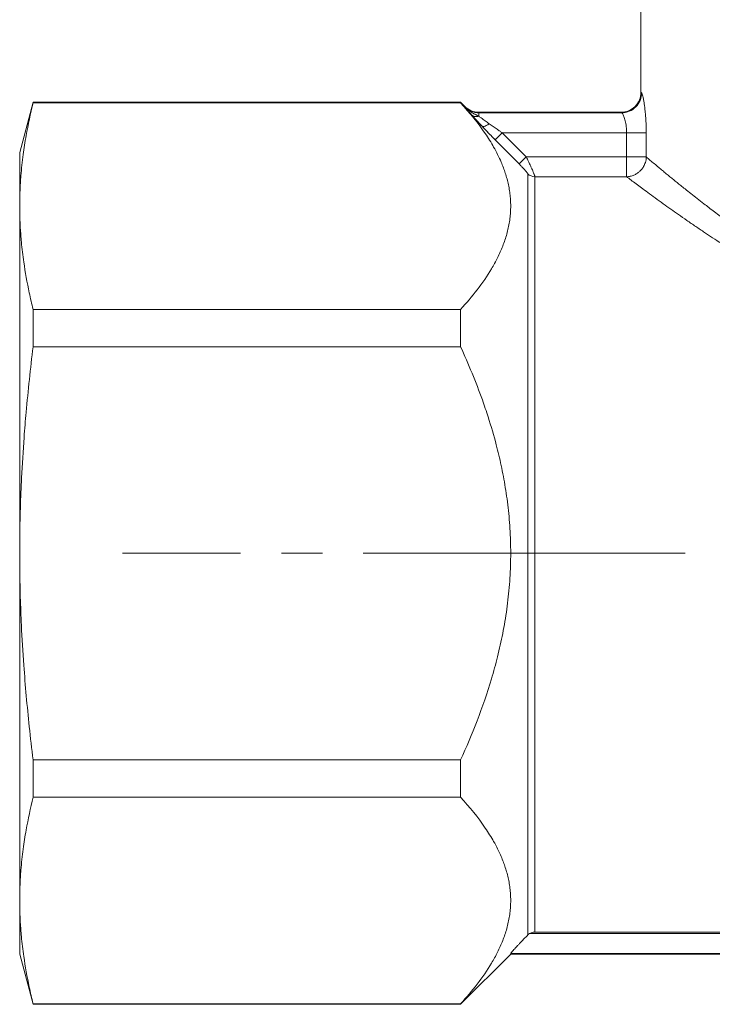
# Model space of a CAD drawing. Units: millimetres. Extents: x 0 to 15182, y -4 to 10500.
# Drawn here: x 5353 to 5379, y 8000 to 8036 of the extents above; entities that cross this region are included whole.
import ezdxf

# ---------------------------------------------------------------- set-up
doc = ezdxf.new("R2010")
doc.units = ezdxf.units.MM
doc.linetypes.add('K5LT_AXLED', pattern=[16.301322, 11.801322, -1.5, 1.5, -1.5])
doc.linetypes.add('K5LT_THIN', pattern=[0])
for name, color, linetype, true_color in [('OSI', 2, 'Continuous', 0xffff00), ('R', 1, 'Continuous', 0xff0000), ('WELDING', 7, 'Continuous', 0xffffff)]:
    doc.layers.add(name, color=color, linetype=linetype, true_color=true_color)

msp = doc.modelspace()

# ---------------------------------------------------------------- linework, layer by layer
at = {"layer": 'OSI', "color": 30, "linetype": 'K5LT_AXLED', "lineweight": 13, "true_color": 0xff8000}
msp.add_line((5605.805, 8016.457), (5356.96, 8016.457), dxfattribs=at)
at = {"layer": 'R', "color": 7, "linetype": 'K5LT_THIN', "lineweight": 13}
for p, q in [((5375.97, 8033.362), (5375.97, 8037.772)), ((5353.677, 8032.994), (5353.185, 8031.157)), ((5369.355, 8032.994), (5353.677, 8032.994)), ((5353.677, 8032.994), (5353.677, 8032.975)), ((5353.677, 8032.975), (5369.355, 8032.975)), ((5369.355, 8032.994), (5369.355, 8032.975)), ((5369.355, 8032.994), (5369.507, 8032.842)), ((5369.507, 8032.842), (5369.507, 8032.824)), ((5370.027, 8032.627), (5370.027, 8032.608)), ((5370.027, 8032.627), (5375.236, 8032.627)), ((5370.027, 8032.608), (5375.262, 8032.608)), ((5370.027, 8032.608), (5370.027, 8032.482)), ((5375.236, 8032.627), (5375.262, 8032.608)), ((5370.886, 8031.874), (5370.626, 8031.616)), ((5370.886, 8031.874), (5371.763, 8030.99)), ((5370.886, 8031.874), (5375.443, 8031.874)), ((5375.443, 8031.874), (5375.443, 8030.99)), ((5375.443, 8031.874), (5376.165, 8031.874)), ((5376.165, 8031.874), (5376.165, 8030.99)), ((5371.503, 8030.733), (5370.626, 8031.616)), ((5370.626, 8031.616), (5371.503, 8030.733)), ((5353.185, 8031.157), (5353.185, 8029.187)), ((5371.763, 8030.99), (5371.503, 8030.733)), ((5375.443, 8030.99), (5371.763, 8030.99)), ((5375.443, 8030.99), (5375.443, 8030.264)), ((5375.443, 8030.99), (5376.165, 8030.99)), ((5371.82, 8030.37), (5371.82, 8002.461)), ((5372.08, 8030.264), (5372.08, 8002.569)), ((5375.443, 8030.264), (5372.08, 8030.264)), ((5353.185, 8016.457), (5353.185, 8029.187)), ((5353.677, 8025.399), (5353.677, 8024.032)), ((5353.677, 8025.399), (5369.355, 8025.399)), ((5369.355, 8025.399), (5369.355, 8024.032)), ((5353.677, 8024.032), (5369.355, 8024.032)), ((5353.185, 8003.726), (5353.185, 8016.457)), ((5353.677, 8008.881), (5353.677, 8007.514)), ((5353.677, 8008.881), (5369.355, 8008.881)), ((5369.355, 8008.881), (5369.355, 8007.514)), ((5353.677, 8007.514), (5369.355, 8007.514)), ((5353.185, 8001.757), (5353.185, 8003.726)), ((5371.882, 8002.511), (5379.792, 8002.511)), ((5372.08, 8002.569), (5379.595, 8002.569)), ((5371.192, 8001.777), (5379.595, 8001.777)), ((5371.192, 8001.757), (5371.192, 8001.777)), ((5353.677, 7999.919), (5353.185, 8001.757)), ((5369.355, 7999.919), (5371.192, 8001.757)), ((5379.595, 8001.757), (5371.192, 8001.757)), ((5353.677, 7999.938), (5369.355, 7999.938)), ((5353.677, 7999.938), (5353.677, 7999.919)), ((5369.355, 7999.919), (5353.677, 7999.919)), ((5369.355, 7999.938), (5369.355, 7999.919))]:
    msp.add_line(p, q, dxfattribs=at)
msp.add_arc((5370.027, 8033.362), 0.735, 225, 270, dxfattribs=at)
msp.add_ellipse((5372.08, 8030.627), major_axis=(0.367, 0), ratio=0.988686, start_param=3.926991, end_param=4.712389, dxfattribs=at)
at = {"layer": 'WELDING', "color": 7, "linetype": 'K5LT_THIN', "lineweight": 13}
for points, knots in [([(5375.97, 8033.362), (5375.97, 8033.169), (5375.811, 8032.786), (5375.428, 8032.627), (5375.236, 8032.627)], [0, 0, 0, 0, 0.5, 0.9990162, 0.9990162, 0.9990162, 0.9990162]), ([(5375.97, 8033.362), (5375.97, 8033.361), (5375.971, 8033.361), (5375.977, 8033.355), (5375.986, 8033.349), (5375.992, 8033.345), (5375.996, 8033.342)], [0, 0, 0, 0, 2.114097, 4.008957, 5.564513, 7, 7, 7, 7]), ([(5375.996, 8033.342), (5376.002, 8033.335), (5376.016, 8033.31), (5376.04, 8033.223), (5376.063, 8033.116), (5376.084, 8032.994), (5376.103, 8032.865), (5376.118, 8032.737), (5376.131, 8032.613), (5376.146, 8032.446), (5376.156, 8032.28), (5376.162, 8032.127), (5376.164, 8032.042), (5376.165, 8031.961), (5376.165, 8031.907), (5376.165, 8031.874)], [0, 0, 0, 0, 2.053674, 3.813081, 5.331996, 6.799123, 8.153996, 9.299216, 10.337246, 11.376339, 13.392419, 14.1974, 14.8154, 15.273228, 16, 16, 16, 16]), ([(5353.677, 8032.975), (5353.579, 8032.574), (5353.443, 8031.941), (5353.303, 8031.049), (5353.231, 8030.377), (5353.193, 8029.748), (5353.185, 8029.377), (5353.185, 8029.187)], [0, 0, 0, 0, 2.546472, 4.023561, 5.654515, 6.804325, 8, 8, 8, 8]), ([(5369.355, 8032.975), (5369.692, 8032.607), (5370.129, 8032.07), (5370.588, 8031.335), (5370.831, 8030.851), (5370.978, 8030.459), (5371.06, 8030.183), (5371.112, 8029.969), (5371.152, 8029.75), (5371.179, 8029.528), (5371.193, 8029.302), (5371.193, 8029.074), (5371.179, 8028.845), (5371.141, 8028.54), (5371.059, 8028.163), (5370.911, 8027.721), (5370.721, 8027.296), (5370.425, 8026.758), (5369.985, 8026.122), (5369.571, 8025.634), (5369.355, 8025.399)], [0, 0, 0, 0, 3.257325, 4.633403, 6.162408, 7.263925, 7.82758, 8.404142, 8.990111, 9.587823, 10.189612, 10.799935, 11.412401, 12.027977, 13.254106, 14.453942, 15.621707, 16.748493, 18.915736, 21, 21, 21, 21]), ([(5369.507, 8032.824), (5369.528, 8032.801), (5369.569, 8032.754), (5369.632, 8032.681), (5369.697, 8032.606), (5369.743, 8032.554), (5369.767, 8032.527)], [0, 0, 0, 0, 1.885477, 3.736807, 5.412198, 7, 7, 7, 7]), ([(5369.507, 8032.824), (5369.544, 8032.788), (5369.62, 8032.726), (5369.745, 8032.66), (5369.861, 8032.624), (5369.955, 8032.61), (5370.007, 8032.608), (5370.027, 8032.608)], [0, 0, 0, 0, 2.143747, 4.05594, 5.848398, 7.168727, 8, 8, 8, 8]), ([(5369.507, 8032.824), (5369.534, 8032.796), (5369.588, 8032.747), (5369.663, 8032.688), (5369.727, 8032.644), (5369.779, 8032.612), (5369.824, 8032.586), (5369.867, 8032.563), (5369.908, 8032.541), (5369.949, 8032.52), (5369.988, 8032.501), (5370.014, 8032.488), (5370.027, 8032.482)], [0, 0, 0, 0, 2.423425, 4.457606, 5.949009, 7.213817, 8.23802, 9.240217, 10.246165, 11.196854, 12.099031, 13, 13, 13, 13]), ([(5370.027, 8032.482), (5369.997, 8032.474), (5369.941, 8032.465), (5369.866, 8032.473), (5369.808, 8032.495), (5369.779, 8032.516), (5369.767, 8032.527)], [0, 0, 0, 0, 2.059845, 3.989281, 5.635999, 7, 7, 7, 7]), ([(5370.145, 8032.113), (5370.066, 8032.197), (5369.959, 8032.313), (5369.838, 8032.446), (5369.79, 8032.501), (5369.767, 8032.527)], [0, 0, 0, 0, 3.311617, 4.64495, 6, 6, 6, 6]), ([(5369.767, 8032.527), (5369.792, 8032.498), (5369.843, 8032.44), (5369.948, 8032.325), (5370.049, 8032.215), (5370.125, 8032.135), (5370.145, 8032.113)], [0, 0, 0, 0, 1.760371, 3.304253, 6.001175, 7, 7, 7, 7]), ([(5369.767, 8032.527), (5369.785, 8032.511), (5369.826, 8032.485), (5369.897, 8032.468), (5369.965, 8032.468), (5370.007, 8032.477), (5370.027, 8032.482)], [0, 0, 0, 0, 2.060155, 3.989671, 5.636286, 7, 7, 7, 7]), ([(5370.027, 8032.482), (5370.052, 8032.464), (5370.101, 8032.425), (5370.18, 8032.368), (5370.254, 8032.313), (5370.329, 8032.26), (5370.379, 8032.224), (5370.405, 8032.206)], [0, 0, 0, 0, 1.866862, 3.554604, 5.07972, 6.501812, 8, 8, 8, 8]), ([(5375.262, 8032.608), (5375.27, 8032.606), (5375.288, 8032.588), (5375.317, 8032.535), (5375.344, 8032.472), (5375.377, 8032.374), (5375.409, 8032.246), (5375.431, 8032.099), (5375.441, 8031.985), (5375.443, 8031.911), (5375.443, 8031.874)], [0, 0, 0, 0, 1.685405, 3.084046, 4.195924, 5.291656, 7.59735, 8.840076, 9.942311, 11, 11, 11, 11]), ([(5370.145, 8032.113), (5370.154, 8032.107), (5370.176, 8032.101), (5370.227, 8032.107), (5370.303, 8032.137), (5370.367, 8032.177), (5370.405, 8032.206)], [0, 0, 0, 0, 1.430948, 2.890719, 4.611823, 7, 7, 7, 7]), ([(5370.626, 8031.616), (5370.583, 8031.659), (5370.505, 8031.739), (5370.397, 8031.849), (5370.309, 8031.94), (5370.227, 8032.027), (5370.175, 8032.082), (5370.145, 8032.113)], [0, 0, 0, 0, 2.052663, 3.812802, 5.297125, 6.446665, 8, 8, 8, 8]), ([(5370.405, 8032.206), (5370.454, 8032.171), (5370.549, 8032.104), (5370.683, 8032.012), (5370.794, 8031.936), (5370.858, 8031.893), (5370.886, 8031.874)], [0, 0, 0, 0, 2.199949, 4.266514, 5.822069, 7, 7, 7, 7]), ([(5371.503, 8030.733), (5371.532, 8030.704), (5371.585, 8030.649), (5371.655, 8030.575), (5371.707, 8030.518), (5371.746, 8030.473), (5371.775, 8030.439), (5371.797, 8030.41), (5371.814, 8030.385), (5371.819, 8030.374), (5371.82, 8030.37)], [0, 0, 0, 0, 2.180643, 4.052775, 5.581469, 6.703045, 7.805789, 8.7867, 9.809992, 11, 11, 11, 11]), ([(5371.763, 8030.99), (5371.79, 8030.936), (5371.838, 8030.837), (5371.9, 8030.707), (5371.948, 8030.602), (5371.988, 8030.513), (5372.021, 8030.436), (5372.045, 8030.376), (5372.061, 8030.334), (5372.07, 8030.306), (5372.075, 8030.287), (5372.078, 8030.273), (5372.079, 8030.266), (5372.08, 8030.264)], [0, 0, 0, 0, 2.327929, 4.195515, 5.703829, 7.174243, 8.646695, 10.015063, 11.094563, 11.92124, 12.632843, 13.314411, 14, 14, 14, 14]), ([(5376.165, 8030.99), (5376.164, 8030.923), (5376.142, 8030.798), (5376.074, 8030.644), (5375.995, 8030.531), (5375.913, 8030.448), (5375.82, 8030.378), (5375.709, 8030.319), (5375.581, 8030.277), (5375.49, 8030.265), (5375.443, 8030.264)], [0, 0, 0, 0, 1.990213, 3.665094, 4.890774, 5.982582, 7.055957, 8.281672, 9.634832, 11, 11, 11, 11]), ([(5376.165, 8030.99), (5376.207, 8030.95), (5376.297, 8030.873), (5376.453, 8030.748), (5376.606, 8030.618), (5376.753, 8030.495), (5376.891, 8030.381), (5377.028, 8030.269), (5377.16, 8030.161), (5377.295, 8030.051), (5377.435, 8029.937), (5377.604, 8029.803), (5377.802, 8029.646), (5378.032, 8029.463), (5378.254, 8029.291), (5378.466, 8029.129), (5378.67, 8028.974), (5378.89, 8028.808), (5379.116, 8028.639), (5379.338, 8028.477), (5379.551, 8028.324), (5379.788, 8028.157), (5379.958, 8028.038), (5380.057, 8027.97)], [0, 0, 0, 0, 1.931426, 3.627362, 5.087807, 6.248438, 7.344744, 8.325567, 9.246082, 10.106289, 10.994071, 11.918576, 13.186833, 14.464644, 15.752009, 16.708686, 17.721527, 18.790533, 19.895854, 20.907487, 21.825433, 22.745873, 24, 24, 24, 24]), ([(5375.443, 8030.264), (5375.492, 8030.228), (5375.596, 8030.149), (5375.782, 8030.009), (5375.987, 8029.857), (5376.22, 8029.685), (5376.487, 8029.49), (5376.772, 8029.284), (5377.057, 8029.08), (5377.348, 8028.875), (5377.651, 8028.663), (5377.972, 8028.443), (5378.288, 8028.23), (5378.603, 8028.023), (5378.918, 8027.818), (5379.251, 8027.607), (5379.479, 8027.465), (5379.595, 8027.394)], [0, 0, 0, 0, 1.560074, 2.922181, 4.143322, 5.453344, 6.835049, 8.168549, 9.362411, 10.465815, 11.642544, 12.808991, 13.933175, 14.898297, 15.934751, 16.96335, 18, 18, 18, 18]), ([(5353.185, 8029.187), (5353.185, 8028.919), (5353.198, 8028.479), (5353.25, 8027.795), (5353.346, 8027.003), (5353.494, 8026.181), (5353.627, 8025.603), (5353.677, 8025.399)], [0, 0, 0, 0, 1.690484, 2.780441, 4.329515, 6.70632, 8, 8, 8, 8]), ([(5353.677, 8024.032), (5353.579, 8023.231), (5353.46, 8022.123), (5353.328, 8020.517), (5353.256, 8019.357), (5353.199, 8017.94), (5353.185, 8017.02), (5353.185, 8016.457)], [0, 0, 0, 0, 2.546472, 3.520264, 5.090832, 6.222817, 8, 8, 8, 8]), ([(5369.355, 8024.032), (5369.647, 8023.395), (5370.001, 8022.54), (5370.413, 8021.327), (5370.648, 8020.527), (5370.853, 8019.662), (5370.978, 8019.001), (5371.06, 8018.447), (5371.112, 8018.02), (5371.152, 8017.582), (5371.179, 8017.137), (5371.193, 8016.686), (5371.193, 8016.231), (5371.179, 8015.773), (5371.141, 8015.162), (5371.059, 8014.409), (5370.911, 8013.525), (5370.721, 8012.674), (5370.425, 8011.599), (5369.985, 8010.327), (5369.571, 8009.351), (5369.355, 8008.881)], [0, 0, 0, 0, 2.953604, 3.876123, 5.373475, 6.455856, 7.609826, 8.200322, 8.804339, 9.418211, 10.044386, 10.674832, 11.314218, 11.955849, 12.600738, 13.885254, 15.142225, 16.365598, 17.54604, 19.816485, 22, 22, 22, 22]), ([(5353.185, 8016.457), (5353.185, 8015.921), (5353.198, 8015.041), (5353.25, 8013.672), (5353.346, 8012.088), (5353.494, 8010.443), (5353.627, 8009.288), (5353.677, 8008.881)], [0, 0, 0, 0, 1.690484, 2.780441, 4.329515, 6.70632, 8, 8, 8, 8]), ([(5353.677, 8007.514), (5353.579, 8007.113), (5353.443, 8006.48), (5353.303, 8005.588), (5353.231, 8004.916), (5353.193, 8004.287), (5353.185, 8003.915), (5353.185, 8003.726)], [0, 0, 0, 0, 2.546472, 4.023561, 5.654515, 6.804325, 8, 8, 8, 8]), ([(5369.355, 8007.514), (5369.692, 8007.146), (5370.129, 8006.609), (5370.588, 8005.874), (5370.831, 8005.389), (5370.978, 8004.998), (5371.06, 8004.721), (5371.112, 8004.508), (5371.152, 8004.289), (5371.179, 8004.066), (5371.193, 8003.841), (5371.193, 8003.613), (5371.179, 8003.384), (5371.141, 8003.079), (5371.059, 8002.702), (5370.911, 8002.26), (5370.721, 8001.835), (5370.425, 8001.297), (5369.985, 8000.661), (5369.571, 8000.173), (5369.355, 7999.938)], [0, 0, 0, 0, 3.257325, 4.633403, 6.162408, 7.263925, 7.82758, 8.404142, 8.990111, 9.587823, 10.189612, 10.799935, 11.412401, 12.027977, 13.254106, 14.453942, 15.621707, 16.748493, 18.915736, 21, 21, 21, 21]), ([(5353.185, 8003.726), (5353.185, 8003.458), (5353.198, 8003.018), (5353.25, 8002.334), (5353.346, 8001.542), (5353.494, 8000.719), (5353.627, 8000.142), (5353.677, 7999.938)], [0, 0, 0, 0, 1.690484, 2.780441, 4.329515, 6.70632, 8, 8, 8, 8]), ([(5371.882, 8002.511), (5371.903, 8002.525), (5371.946, 8002.546), (5372.012, 8002.565), (5372.057, 8002.569), (5372.08, 8002.569)], [0, 0, 0, 0, 2.159172, 4.100557, 6, 6, 6, 6]), ([(5371.192, 8001.777), (5371.192, 8001.779), (5371.199, 8001.79), (5371.229, 8001.829), (5371.276, 8001.883), (5371.333, 8001.947), (5371.387, 8002.007), (5371.445, 8002.071), (5371.523, 8002.154), (5371.614, 8002.25), (5371.716, 8002.355), (5371.785, 8002.426), (5371.82, 8002.461)], [0, 0, 0, 0, 1.358039, 2.378998, 4.068868, 5.260553, 6.067111, 7.208494, 8.398814, 9.939308, 11.49561, 13, 13, 13, 13])]:
    msp.add_open_spline(points, degree=3, knots=knots, dxfattribs=at)
for points in [[(5375.262, 8032.608), (5375.454, 8032.609), (5375.836, 8032.769), (5375.995, 8033.151), (5375.996, 8033.342)], [(5370.145, 8032.113), (5370.196, 8032.059), (5370.299, 8031.95), (5370.461, 8031.783), (5370.571, 8031.672), (5370.626, 8031.616)], [(5371.82, 8002.461), (5371.839, 8002.48), (5371.859, 8002.497), (5371.882, 8002.511)]]:
    msp.add_open_spline(points, degree=3, dxfattribs=at)

doc.saveas('drawing.dxf')
